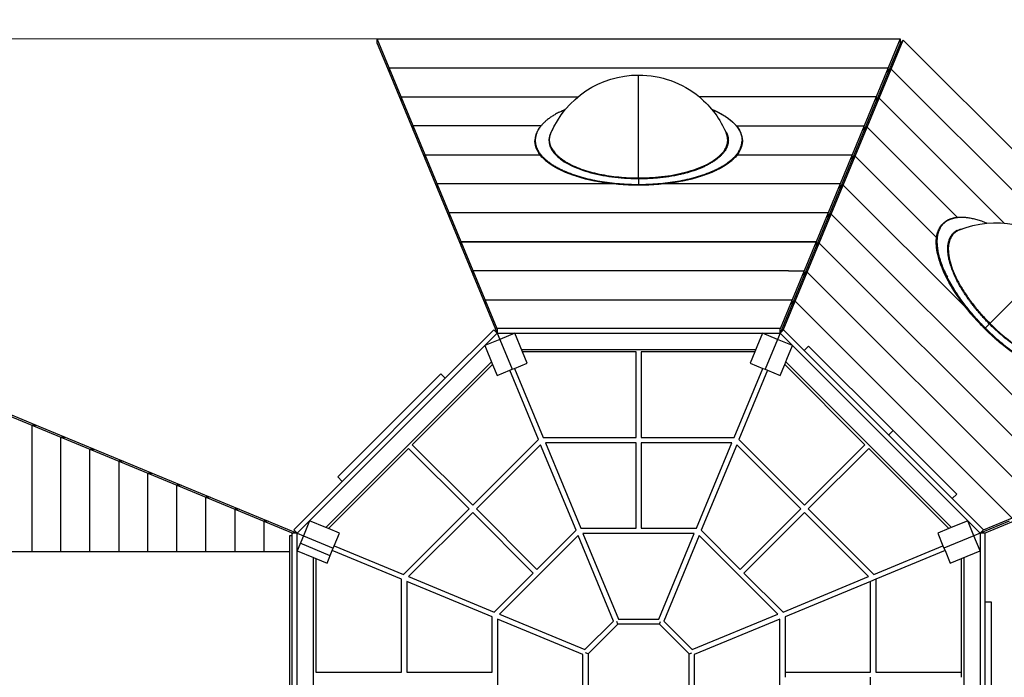
# Model space of a CAD drawing. Units: millimetres. Extents: x -7953 to 7842, y -4856 to 5499.
# Drawn here: x 2471 to 5509, y 1133 to 3162 of the extents above; entities that cross this region are included whole.
import ezdxf

# ---------------------------------------------------------------- set-up
doc = ezdxf.new("R2010")
doc.units = ezdxf.units.MM
for name, color, linetype in [('QITELE_ОБЪЕКТ', 7, 'Continuous'), ('QITELE_РАЗМЕР_ЗОНА', 7, 'Continuous'), ('QITELE_РАЗМЕР_ОБЪЕКТА', 7, 'Continuous')]:
    doc.layers.add(name, color=color, linetype=linetype)
doc.styles.add('style1', font='arial.ttf', dxfattribs={"width": 0.8})
doc.dimstyles.new('1-50', dxfattribs={"dimtxt": 300, "dimasz": 200, "dimexe": 100, "dimexo": 0, "dimgap": 100, "dimtad": 1, "dimtxsty": 'style1', "dimcen": 200, "dimclrd": 7, "dimclre": 7, "dimclrt": 7, "dimadec": 1, "dimazin": 2, "dimtfac": 1, "dimtmove": 0, "dimatfit": 2, "dimfxl": 1, "dimlwd": 25, "dimlwe": 18, "dimarcsym": 0})

# ---------------------------------------------------------------- blocks, each defined once
blk = doc.blocks.new('*D22')
at = {"layer": 'Defpoints', "color": 0, "transparency": 16777216}
for p in [(6342.3, 4487.5), (6342.3, 681.9), (-5128, -2548.1)]:
    blk.add_point(p, dxfattribs=at)
at = {"layer": 'QITELE_РАЗМЕР_ОБЪЕКТА', "color": 7, "lineweight": 18, "transparency": 16777216}
for p, q in [((-5128, -2548.1), (-5128, 4587.5)), ((6342.3, 681.9), (6342.3, 4587.5))]:
    blk.add_line(p, q, dxfattribs=at)
at = {"layer": 'QITELE_РАЗМЕР_ОБЪЕКТА', "color": 7, "lineweight": 25, "transparency": 16777216}
blk.add_line((-4928, 4487.5), (6142.3, 4487.5), dxfattribs=at)
at = {"layer": 'QITELE_РАЗМЕР_ОБЪЕКТА', "color": 7, "transparency": 16777216}
for points in [[(-4928, 4520.8), (-4928, 4454.2), (-5128, 4487.5)], [(6142.3, 4520.8), (6142.3, 4454.2), (6342.3, 4487.5)]]:
    blk.add_solid(points, dxfattribs=at)
at = {"layer": 'QITELE_РАЗМЕР_ОБЪЕКТА', "color": 7, "transparency": 16777216, "insert": (588.1, 4740.7), "char_height": 300, "attachment_point": 5, "style": 'style1'}
blk.add_mtext('11470', dxfattribs=at)
blk = doc.blocks.new('*D23')
at = {"layer": 'Defpoints', "color": 0, "transparency": 16777216}
for p in [(3855, 3102.4), (-6932.7, -2856.2), (-4716, -2856.2)]:
    blk.add_point(p, dxfattribs=at)
at = {"layer": 'QITELE_РАЗМЕР_ОБЪЕКТА', "color": 7, "lineweight": 18, "transparency": 16777216}
for p, q in [((3855, 3102.4), (-7032.7, 3102.4)), ((-4716, -2856.2), (-7032.7, -2856.2))]:
    blk.add_line(p, q, dxfattribs=at)
at = {"layer": 'QITELE_РАЗМЕР_ОБЪЕКТА', "color": 7, "lineweight": 25, "transparency": 16777216}
blk.add_line((-6932.7, 2902.4), (-6932.7, -2656.2), dxfattribs=at)
at = {"layer": 'QITELE_РАЗМЕР_ОБЪЕКТА', "color": 7, "transparency": 16777216}
for points in [[(-6966, 2902.4), (-6899.3, 2902.4), (-6932.7, 3102.4)], [(-6966, -2656.2), (-6899.3, -2656.2), (-6932.7, -2856.2)]]:
    blk.add_solid(points, dxfattribs=at)
at = {"layer": 'QITELE_РАЗМЕР_ОБЪЕКТА', "color": 7, "transparency": 16777216, "insert": (-7185.8, 123.1), "char_height": 300, "attachment_point": 5, "rotation": 90, "style": 'style1'}
blk.add_mtext('5959', dxfattribs=at)
blk = doc.blocks.new('NDPP-001')
at = {"layer": 'QITELE_ОБЪЕКТ'}
for p, q in [((3574.2, 3102.4), (5187.8, 3102.4)), ((3574.2, 3088.8), (3574.2, 3102.4)), ((3611.2, 3013), (3574.2, 3102.4)), ((5187.8, 3102.4), (5150.7, 3013)), ((5187.8, 3102.4), (5187.8, 3088.8)), ((3574.2, 3088.8), (3611.2, 2999.4)), ((5187.8, 3088.8), (5150.7, 2999.4)), ((5160.3, 3009), (5197.4, 3098.4)), ((5187.8, 3088.8), (5197.4, 3098.4)), ((5197.4, 3098.4), (6338.3, 1957.4)), ((3611.2, 3013), (3611.2, 2999.4)), ((3648.2, 2923.5), (3611.2, 3013)), ((3611.2, 3013), (5150.7, 3013)), ((5150.7, 3013), (5113.7, 2923.5)), ((5123.3, 2919.6), (5160.3, 3009)), ((5150.7, 2999.4), (5150.7, 3013)), ((5160.3, 3009), (5150.7, 2999.4)), ((5160.3, 3009), (6248.9, 1920.4)), ((6248.9, 1920.4), (5160.3, 3009)), ((3611.2, 2999.4), (3648.2, 2910)), ((4381, 2963.2), (4381, 2991.1)), ((5150.7, 2999.4), (5120.1, 2925.3)), ((4381, 2673.6), (4381, 2963.2)), ((3648.2, 2923.5), (3648.2, 2910)), ((3685.3, 2834.1), (3648.2, 2923.5)), ((3648.2, 2923.5), (4193.7, 2923.5)), ((5113.7, 2923.5), (4568.2, 2923.5)), ((4568.2, 2923.5), (4568.2, 2923.5)), ((5113.7, 2923.5), (5076.6, 2834.1)), ((5086.2, 2830.2), (5123.3, 2919.6)), ((5120.1, 2925.3), (5113.7, 2910)), ((5113.7, 2923.5), (5113.7, 2910)), ((5123.3, 2919.6), (5113.7, 2910)), ((5123.3, 2919.6), (5509, 2533.9)), ((3648.2, 2910), (3685.3, 2820.6)), ((5113.7, 2910), (5076.6, 2820.6)), ((3685.3, 2820.6), (3685.3, 2834.1)), ((3722.3, 2744.7), (3685.3, 2834.1)), ((4079.4, 2834.1), (3685.3, 2834.1)), ((4640.7, 2834.1), (4640.7, 2834.1)), ((4682.8, 2834.1), (5076.6, 2834.1)), ((5076.6, 2834.1), (5039.6, 2744.7)), ((5049.2, 2740.7), (5086.2, 2830.2)), ((5076.6, 2820.6), (5076.6, 2834.1)), ((5076.6, 2820.6), (5086.2, 2830.2)), ((5086.2, 2830.2), (5120.5, 2795.9)), ((3685.3, 2820.6), (3722.3, 2731.2)), ((4649.6, 2815.3), (4649.6, 2815.4)), ((4651.5, 2811.2), (4650.8, 2812.7)), ((4650.9, 2812.6), (4651.4, 2811.7)), ((5076.6, 2820.6), (5039.6, 2731.2)), ((5364.9, 2551.5), (5120.5, 2795.9)), ((4061, 2787.6), (4061, 2788.5)), ((4701, 2787.6), (4701, 2788.5)), ((3722.3, 2731.2), (3722.3, 2744.7)), ((3759.4, 2655.3), (3722.3, 2744.7)), ((3722.3, 2744.7), (4077, 2744.7)), ((4684.9, 2744.7), (5039.6, 2744.7)), ((5039.6, 2744.7), (5002.6, 2655.3)), ((5012.2, 2651.3), (5049.2, 2740.7)), ((5039.6, 2731.2), (5039.6, 2744.7)), ((5039.6, 2731.2), (5049.2, 2740.7)), ((5300, 2489.9), (5049.2, 2740.7)), ((3722.3, 2731.2), (3759.4, 2641.7)), ((5039.6, 2731.2), (5002.6, 2641.7)), ((4381, 2671.6), (4381, 2673.6)), ((3759.4, 2655.3), (3759.4, 2641.7)), ((3796.4, 2565.9), (3759.4, 2655.3)), ((4299.4, 2655.3), (3759.4, 2655.3)), ((4381, 2671.6), (4381, 2653.6)), ((4381, 2652.3), (4381, 2653.6)), ((4381, 2652.3), (4381, 2651.4)), ((4381, 2651.4), (4381, 2650.8)), ((5002.6, 2655.3), (4462.5, 2655.3)), ((5002.6, 2655.3), (4965.5, 2565.9)), ((4975.1, 2561.9), (5012.2, 2651.3)), ((5002.6, 2641.7), (5002.6, 2655.3)), ((5012.2, 2651.3), (5002.6, 2641.7)), ((5012.2, 2651.3), (5394.1, 2269.5)), ((3759.4, 2641.7), (3796.4, 2552.3)), ((5002.6, 2641.7), (4965.5, 2552.3)), ((3796.4, 2565.9), (3796.4, 2552.3)), ((3833.4, 2476.5), (3796.4, 2565.9)), ((4965.5, 2565.9), (3796.4, 2565.9)), ((3796.4, 2552.3), (3833.4, 2462.9)), ((4965.5, 2565.9), (4928.5, 2476.5)), ((4965.5, 2552.3), (4928.5, 2462.9)), ((4938.1, 2472.5), (4975.1, 2561.9)), ((4965.5, 2552.3), (4965.5, 2565.9)), ((4965.5, 2552.3), (4975.1, 2561.9)), ((5801.9, 1735.2), (4975.1, 2561.9)), ((5319, 2531.6), (5319.7, 2532.3)), ((3833.4, 2462.9), (3833.4, 2476.5)), ((3870.5, 2387.1), (3833.4, 2476.5)), ((4928.5, 2476.5), (3833.4, 2476.5)), ((3833.4, 2476.5), (4928.5, 2476.5)), ((3833.4, 2462.9), (3870.5, 2373.5)), ((4928.5, 2476.5), (4891.5, 2387.1)), ((4928.5, 2462.9), (4891.5, 2373.5)), ((4901.1, 2383.1), (4938.1, 2472.5)), ((4928.5, 2476.5), (4928.5, 2462.9)), ((4928.5, 2462.9), (4938.1, 2472.5)), ((5712.4, 1698.2), (4938.1, 2472.5)), ((5464.7, 2224.7), (5669.4, 2429.5)), ((3870.5, 2373.5), (3870.5, 2387.1)), ((3907.5, 2297.7), (3870.5, 2387.1)), ((4843, 2387.1), (3870.5, 2387.1)), ((3870.5, 2373.5), (3907.5, 2284.1)), ((4843, 2387.1), (4891.5, 2387.1)), ((4891.5, 2387.1), (4854.4, 2297.7)), ((4891.5, 2373.5), (4854.4, 2284.1)), ((4864, 2293.7), (4901.1, 2383.1)), ((4891.5, 2373.5), (4891.5, 2387.1)), ((4891.5, 2373.5), (4901.1, 2383.1)), ((4901.1, 2383.1), (5623, 1661.1)), ((3907.5, 2297.7), (3907.5, 2284.1)), ((3944.5, 2208.3), (3907.5, 2297.7)), ((3907.5, 2297.7), (4854.4, 2297.7)), ((3907.5, 2284.1), (3944.5, 2194.7)), ((4854.4, 2297.7), (4817.4, 2208.3)), ((4854.4, 2284.1), (4817.4, 2194.7)), ((4827, 2204.3), (4864, 2293.7)), ((4854.4, 2284.1), (4854.4, 2297.7)), ((4854.4, 2284.1), (4864, 2293.7)), ((4898.3, 2259.4), (4864, 2293.7)), ((4898.3, 2259.4), (5533.6, 1624.1)), ((5463.3, 2223.3), (5450.5, 2210.6)), ((5463.3, 2223.3), (5464.7, 2224.7)), ((3784.4, 2055.8), (3933.9, 2205.3)), ((3906.3, 2156.4), (3944.5, 2194.7)), ((3944.5, 2194.7), (3933.9, 2205.3)), ((3944.5, 2209.7), (4817.4, 2209.7)), ((3944.5, 2209.7), (3944.5, 2194.7)), ((3944.5, 2194.7), (4763.3, 2194.7)), ((3944.5, 2194.7), (3952.5, 2175.6)), ((3998.7, 2194.7), (3952.5, 2175.6)), ((4022.7, 2136.7), (3998.7, 2194.7)), ((4763.3, 2194.7), (4745.9, 2152.7)), ((4763.3, 2194.7), (4817.4, 2194.7)), ((4763.3, 2194.7), (4763.3, 2194.7)), ((4809.5, 2175.6), (4763.3, 2194.7)), ((4817.4, 2194.7), (4809.5, 2175.6)), ((4817.4, 2194.7), (4817.4, 2209.7)), ((4828, 2205.3), (4817.4, 2194.7)), ((4817.4, 2194.7), (5434.6, 1577.5)), ((4828, 2205.3), (5445.2, 1588.1)), ((5449, 2209), (5448.5, 2208.6)), ((5449.6, 2209.7), (5449, 2209)), ((5449.6, 2209.7), (5450.5, 2210.6)), ((3952.5, 2175.6), (3906.3, 2156.4)), ((3952.5, 2175.6), (3990.7, 2083.2)), ((4809.5, 2175.6), (4771.2, 2083.2)), ((4855.7, 2156.4), (4809.5, 2175.6)), ((3365.6, 1615.7), (3906.3, 2156.4)), ((3906.3, 2156.4), (3930.3, 2098.4)), ((4019.4, 2144.7), (4742.6, 2144.7)), ((4373, 2136.7), (4022.7, 2136.7)), ((4036.9, 2102.3), (4022.7, 2136.7)), ((4373, 1872.7), (4373, 2136.7)), ((4739.3, 2136.7), (4389, 2136.7)), ((4389, 2136.7), (4389, 1872.7)), ((4739.3, 2136.7), (4725, 2102.3)), ((4745.9, 2152.7), (4739.3, 2136.7)), ((4838.3, 2114.4), (4855.7, 2156.4)), ((4891.7, 2141.6), (4905.1, 2155.1)), ((4905.1, 2155.1), (5165.8, 1894.4)), ((3415.6, 1595), (3927, 2106.4)), ((3930.3, 2098.4), (3682.6, 1850.7)), ((3930.3, 2098.4), (3944.5, 2064)), ((3998.1, 2086.2), (4036.9, 2102.3)), ((4725, 2102.3), (4763.8, 2086.2)), ((4817.4, 2064), (4831.7, 2098.4)), ((5079.3, 1850.7), (4831.6, 2098.4)), ((4831.7, 2098.4), (4835, 2106.4)), ((4835, 2106.4), (4838.3, 2114.4)), ((4835, 2106.4), (5346.4, 1595)), ((3452.8, 1751), (3771, 2069.2)), ((3771, 2069.2), (3784.4, 2055.8)), ((3944.5, 2064), (3983.3, 2080.1)), ((3983.3, 2080.1), (3990.7, 2083.2)), ((4071.8, 1866.6), (3983.3, 2080.1)), ((3990.7, 2083.2), (3998.1, 2086.2)), ((3998.1, 2086.2), (4086.6, 1872.7)), ((4675.4, 1872.7), (4763.8, 2086.2)), ((4778.6, 2080.1), (4690.1, 1866.6)), ((4763.8, 2086.2), (4771.2, 2083.2)), ((4771.2, 2083.2), (4778.6, 2080.1)), ((4778.6, 2080.1), (4817.4, 2064)), ((3466.2, 1737.6), (3784.4, 2055.8)), ((2419.6, 1947.8), (2509, 1910.8)), ((2433.2, 1947.8), (2522.6, 1910.8)), ((2509, 1910.8), (2522.6, 1910.8)), ((2509, 1910.8), (2509, 1521)), ((2509, 1910.8), (2598.5, 1873.8)), ((2522.6, 1910.8), (2612, 1873.8)), ((5152.4, 1880.9), (5165.8, 1894.4)), ((5165.8, 1894.4), (5362.2, 1697.9)), ((2598.5, 1873.8), (2612, 1873.8)), ((2598.5, 1873.8), (2687.9, 1836.7)), ((2598.5, 1521), (2598.5, 1873.8)), ((2612, 1873.8), (2701.4, 1836.7)), ((3869.3, 1664), (4071.8, 1866.6)), ((4086.6, 1872.7), (4373, 1872.7)), ((4093.2, 1856.7), (4202.5, 1592.7)), ((4373, 1856.7), (4093.2, 1856.7)), ((4373, 1592.7), (4373, 1856.7)), ((4389, 1872.7), (4675.4, 1872.7)), ((4389, 1856.7), (4389, 1592.7)), ((4668.7, 1856.7), (4389, 1856.7)), ((4559.4, 1592.7), (4668.7, 1856.7)), ((4690.1, 1866.6), (4892.7, 1664)), ((2687.9, 1836.7), (2701.4, 1836.7)), ((2687.9, 1521), (2687.9, 1836.7)), ((2687.9, 1836.7), (2777.3, 1799.7)), ((2701.4, 1836.7), (2790.8, 1799.7)), ((3671.3, 1839.4), (3423.6, 1591.7)), ((3858, 1652.7), (3671.3, 1839.4)), ((3682.6, 1850.7), (3869.3, 1664)), ((4078.4, 1850.6), (3880.6, 1652.7)), ((4187.8, 1586.6), (4078.4, 1850.6)), ((4683.5, 1850.6), (4574.2, 1586.6)), ((4881.4, 1652.7), (4683.5, 1850.6)), ((4892.7, 1664.1), (5079.3, 1850.7)), ((5090.7, 1839.4), (4904, 1652.7)), ((5338.4, 1591.7), (5090.7, 1839.4)), ((2790.8, 1799.7), (2777.3, 1799.7)), ((2777.3, 1799.7), (2866.7, 1762.6)), ((2777.3, 1799.7), (2777.3, 1521)), ((2790.8, 1799.7), (2880.3, 1762.6)), ((2866.7, 1762.6), (2880.3, 1762.6)), ((2866.7, 1762.6), (2956.1, 1725.6)), ((2866.7, 1521), (2866.7, 1762.6)), ((2880.3, 1762.6), (2969.7, 1725.6)), ((3316.7, 1588.1), (3466.2, 1737.6)), ((3466.2, 1737.6), (3452.8, 1751)), ((2969.7, 1725.6), (2956.1, 1725.6)), ((2956.1, 1725.6), (3045.5, 1688.6)), ((2956.1, 1521), (2956.1, 1725.6)), ((2969.7, 1725.6), (3059.1, 1688.6)), ((3059.1, 1688.6), (3045.5, 1688.6)), ((3045.5, 1688.6), (3134.9, 1651.5)), ((3045.5, 1521), (3045.5, 1688.6)), ((3059.1, 1688.6), (3148.5, 1651.5)), ((5362.2, 1697.9), (5348.8, 1684.5)), ((3134.9, 1651.5), (3134.9, 1521)), ((3134.9, 1651.5), (3224.3, 1614.5)), ((3148.5, 1651.5), (3134.9, 1651.5)), ((3148.5, 1651.5), (3237.9, 1614.5)), ((3655.4, 1450.2), (3858, 1652.7)), ((3869.3, 1641.4), (3671.4, 1443.6)), ((3858, 1652.7), (3858, 1652.7)), ((4055.9, 1454.7), (3869.3, 1641.4)), ((3880.6, 1652.7), (4067.3, 1466.1)), ((4694.7, 1466.1), (4881.4, 1652.7)), ((4892.7, 1641.4), (4706, 1454.7)), ((5090.5, 1443.6), (4892.7, 1641.4)), ((4904, 1652.7), (5106.5, 1450.2)), ((3237.9, 1614.5), (3224.3, 1614.5)), ((3224.3, 1614.5), (3313.7, 1577.5)), ((3224.3, 1614.5), (3224.3, 1521)), ((3237.9, 1614.5), (3327.3, 1577.5)), ((3327.3, 1577.5), (3365.6, 1615.7)), ((3365.6, 1615.7), (3346.5, 1569.5)), ((3415.6, 1595), (3365.6, 1615.7)), ((5396.4, 1615.7), (5338.4, 1591.7)), ((5415.5, 1569.5), (5396.4, 1615.7)), ((5524, 1614.5), (5434.6, 1577.5)), ((5533.6, 1624.1), (5444.2, 1587.1)), ((5448.2, 1577.5), (5537.6, 1614.5)), ((3316.7, 1588.1), (3327.3, 1577.5)), ((3423.6, 1591.7), (3415.6, 1595)), ((3458, 1577.5), (3423.6, 1591.7)), ((4067.3, 1466.1), (4187.8, 1586.6)), ((4202.5, 1592.7), (4373, 1592.7)), ((4389, 1592.7), (4559.4, 1592.7)), ((4574.2, 1586.6), (4694.7, 1466.1)), ((5338.4, 1591.7), (5304, 1577.5)), ((5434.6, 1577.5), (5445.2, 1588.1)), ((3304.3, 1571), (3312.3, 1571)), ((3304.3, 711), (3304.3, 1571)), ((3312.3, 704.6), (3312.3, 1577.5)), ((3327.3, 1577.5), (3312.3, 1577.5)), ((3327.3, 704.6), (3327.3, 1577.5)), ((3327.3, 1577.5), (3346.5, 1569.5)), ((3346.5, 1569.5), (3327.3, 1523.4)), ((3346.5, 1569.5), (3438.8, 1531.3)), ((3441.9, 1538.7), (3458, 1577.5)), ((4194.4, 1570.6), (3951.4, 1327.6)), ((4303.7, 1306.6), (4194.4, 1570.6)), ((4209.2, 1576.7), (4318.5, 1312.7)), ((4552.8, 1576.7), (4209.2, 1576.7)), ((4443.4, 1312.7), (4552.8, 1576.7)), ((4567.5, 1570.6), (4458.2, 1306.6)), ((4810.5, 1327.6), (4567.5, 1570.6)), ((5304, 1577.5), (5320, 1538.7)), ((5415.5, 1569.5), (5323.1, 1531.3)), ((5434.6, 1577.5), (5415.5, 1569.5)), ((5434.6, 1523.4), (5415.5, 1569.5)), ((5434.6, 1577.5), (5434.6, 704.6)), ((5449.6, 1577.5), (5434.6, 1577.5)), ((5449.6, 1577.5), (5449.6, 704.6)), ((2419.6, 1521), (3304.3, 1521)), ((3327.3, 1523.4), (3377.3, 1502.6)), ((3429.3, 1508.2), (3336.9, 1546.4)), ((3419.7, 1485.1), (3435.8, 1523.9)), ((3435.8, 1523.9), (3438.8, 1531.3)), ((3649.3, 1435.4), (3435.8, 1523.9)), ((3438.8, 1531.3), (3441.9, 1538.7)), ((3441.9, 1538.7), (3655.4, 1450.2)), ((5106.5, 1450.2), (5320, 1538.7)), ((5326.2, 1523.9), (5112.6, 1435.4)), ((5320, 1538.7), (5323.1, 1531.3)), ((5323.1, 1531.3), (5326.2, 1523.9)), ((5326.2, 1523.9), (5342.2, 1485.1)), ((5376.6, 1499.3), (5434.6, 1523.4)), ((3377.3, 779.4), (3377.3, 1502.6)), ((3377.3, 1502.6), (3385.3, 1499.3)), ((3385.3, 1499.3), (3385.3, 1149)), ((3385.3, 1499.3), (3419.7, 1485.1)), ((5342.2, 1485.1), (5376.6, 1499.3)), ((5376.6, 1149), (5376.6, 1499.3)), ((5384.6, 1502.6), (5384.6, 779.4)), ((3649.3, 1149), (3649.3, 1435.4)), ((3929.3, 1319.5), (3665.3, 1428.8)), ((3665.3, 1428.8), (3665.3, 1149)), ((3671.4, 1443.6), (3935.4, 1334.2)), ((3935.4, 1334.2), (4055.9, 1454.7)), ((4706, 1454.7), (4826.5, 1334.2)), ((4826.5, 1334.2), (5090.5, 1443.6)), ((5096.6, 1428.8), (4832.6, 1319.5)), ((5112.6, 1435.4), (5096.6, 1428.8)), ((5096.6, 1149), (5096.6, 1428.8)), ((5112.6, 1435.4), (5112.6, 1149)), ((5449.6, 1366), (5468.6, 1366)), ((5468.6, 1366), (5468.6, 916)), ((3929.3, 1149), (3929.3, 1319.5)), ((4209.3, 1203.5), (3945.3, 1312.8)), ((3945.3, 1312.8), (3945.3, 969.2)), ((3951.4, 1327.6), (4215.4, 1218.3)), ((4215.4, 1218.3), (4303.7, 1306.6)), ((4318.5, 1312.7), (4443.4, 1312.7)), ((4458.2, 1306.6), (4546.5, 1218.3)), ((4546.5, 1218.3), (4810.5, 1327.6)), ((4816.6, 1312.8), (4552.6, 1203.5)), ((4816.6, 969.2), (4816.6, 1312.8)), ((4832.6, 1319.5), (4832.6, 1149)), ((4316.5, 1296.7), (4225.3, 1205.5)), ((4316.5, 1296.7), (4313.2, 1304.7)), ((4445.4, 1296.7), (4316.5, 1296.7)), ((4445.4, 1296.7), (4448.8, 1304.7)), ((4536.6, 1205.5), (4445.4, 1296.7)), ((4209.3, 1078.6), (4209.3, 1203.5)), ((4225.3, 1205.5), (4217.3, 1208.8)), ((4225.3, 1205.5), (4225.3, 1076.6)), ((4536.6, 1205.5), (4544.6, 1208.8)), ((4536.6, 1076.6), (4536.6, 1205.5)), ((4552.6, 1203.5), (4552.6, 1078.6)), ((3385.3, 1149), (3649.3, 1149)), ((3665.3, 1149), (3929.3, 1149)), ((4832.6, 1149), (5096.6, 1149)), ((4832.6, 1149), (4832.6, 1133)), ((5096.6, 853.3), (5096.6, 1133)), ((5112.6, 1149), (5376.6, 1149)), ((5376.6, 1133), (5376.6, 1149))]:
    blk.add_line(p, q, dxfattribs=at)
at = {"layer": 'QITELE_ОБЪЕКТ', "extrusion": (0, 0, -1)}
for centre, radius, start, end in [((-4381, 2697.7), 293.4, 22.7544, 90), ((-4381, 2697.7), 293.4, 90, 129.6687), ((-4381, 2697.7), 293.4, 129.6689, 157.2456), ((-4276.3, 2600.8), 309.3, 63.0681, 67.0445), ((-4124.4, 2789.2), 63.4, 332.2613, 358.62), ((-5481.7, 2241.8), 293.4, 67.7544, 135), ((-5360.1, 2490.6), 58, 45.8934, 45.8968), ((-5372, 2470.7), 80.9, 63.8235, 85.1711), ((-5393.7, 2452.7), 66.1, 63.4609, 80.2289), ((-5396.7, 2439.4), 79.7, 79.7324, 79.734)]:
    blk.add_arc(centre, radius, start, end, dxfattribs=at)
at = {"layer": 'QITELE_ОБЪЕКТ'}
for centre, radius, start, end in [((4586.9, 2781.4), 72.4, 27.1191, 34.852), ((4643, 2787.6), 58, 360, 0.0021)]:
    blk.add_arc(centre, radius, start, end, dxfattribs=at)
for points, weights in [([(4136.2, 2876.5), (4062, 2838.7), (4062, 2789.4)], [0.855256780647, 0.869347557169, 1]), ([(4606.3, 2885.6), (4700, 2845.8), (4700, 2789.4)], [0.853553636847, 0.853363488063, 1]), ([(4079.4, 2834.1), (4061, 2812), (4061, 2788.5)], [0.897078097308, 0.933391011625, 1]), ([(4701, 2788.5), (4701, 2812), (4682.5, 2834.1)], [1, 0.933392452751, 0.897079668738]), ([(4112.4, 2765.8), (4100.9, 2788.4), (4110.4, 2811.2)], [0.953553699702, 0.957959123383, 1]), ([(4061, 2787.6), (4061, 2753.4), (4099.1, 2723.2)], [1, 0.905635359119, 0.872075713892]), ([(4062, 2789.4), (4062, 2788.8), (4062, 2788.1)], [1, 0.997934748218, 0.995898621486]), ([(4062, 2788.1), (4062.5, 2765.8), (4079.8, 2744.7)], [0.995898621486, 0.933311789242, 0.898243346942]), ([(4662.9, 2723.2), (4701, 2753.4), (4701, 2787.6)], [0.872078886648, 0.905639819582, 1]), ([(4682.2, 2744.7), (4699.4, 2765.8), (4700, 2788.1)], [0.898247237035, 0.933316777299, 0.995904035377]), ([(4700, 2789.4), (4700, 2788.8), (4700, 2788.1)], [1, 0.997944858517, 0.995918557622]), ([(5319, 2531.6), (5298.4, 2510.4), (5300.1, 2470.6)], [0.99727716832, 0.915596665399, 0.88033648807]), ([(5300.2, 2489.8), (5303.5, 2516.1), (5319, 2531.6)], [0.901416746637, 0.937275706659, 1]), ([(5365, 2551.5), (5336.3, 2548.9), (5319.7, 2532.3)], [0.897076962341, 0.93338997068, 1]), ([(5455.2, 2534), (5403, 2555), (5365.2, 2551.2)], [0.853553643437, 0.853447032632, 0.898292531834]), ([(5416.2, 2247.3), (5363.9, 2307.3), (5333.4, 2367.1)], [0.943323080977, 0.872067476264, 0.857371732472])]:
    blk.add_rational_spline(points, weights, degree=2, dxfattribs=at)
blk.add_open_spline([(4606.1, 2885.9), (4606.3, 2885.7), (4606.6, 2885.6), (4606.9, 2885.5)], degree=3, dxfattribs=at)
for points, knots in [([(4606.9, 2885.5), (4637.8, 2872.3), (4662.1, 2856.6), (4693.2, 2823.2), (4701, 2805.9), (4701, 2788.5)], [257.387747, 257.387747, 257.387747, 257.387747, 388.815399, 388.815399, 510.175078, 510.175078, 510.175078, 510.175078]), ([(4701, 2787.6), (4701, 2776.3), (4697.7, 2765), (4684.8, 2743.2), (4675.3, 2732.7), (4663.1, 2722.9), (4648.2, 2711), (4629.3, 2700.2), (4606.9, 2690.7), (4546.9, 2665.1), (4465.6, 2650.8), (4381, 2650.8), (4296.4, 2650.8), (4215.1, 2665.1), (4155, 2690.7), (4132.7, 2700.2), (4113.8, 2711), (4098.9, 2722.9), (4086.6, 2732.7), (4077.2, 2743.2), (4064.3, 2765), (4061, 2776.3), (4061, 2787.6)], [0, 0, 0, 0, 79.112194, 79.112194, 157.121916, 157.121916, 157.121916, 251.896215, 251.896215, 251.896215, 509.283961, 509.283961, 509.283961, 766.671708, 766.671708, 766.671708, 861.446005, 861.446005, 861.446005, 939.455729, 939.455729, 1018.567922, 1018.567922, 1018.567922, 1018.567922]), ([(5771.6, 2079.1), (5763.5, 2071), (5753.2, 2065.4), (5728.7, 2059.1), (5714.6, 2058.4), (5699, 2060.1), (5680.1, 2062.3), (5659, 2068), (5636.5, 2077), (5575.9, 2101.4), (5508.4, 2148.8), (5448.5, 2208.6), (5388.7, 2268.4), (5341.4, 2336), (5317, 2396.6), (5307.9, 2419.1), (5302.2, 2440.1), (5300.1, 2459.1), (5298.3, 2474.7), (5299, 2488.7), (5305.3, 2513.3), (5311, 2523.6), (5319, 2531.6)], [0, 0, 0, 0, 79.112194, 79.112194, 157.121916, 157.121916, 157.121916, 251.896215, 251.896215, 251.896215, 509.283961, 509.283961, 509.283961, 766.671708, 766.671708, 766.671708, 861.446005, 861.446005, 861.446005, 939.455729, 939.455729, 1018.567922, 1018.567922, 1018.567922, 1018.567922])]:
    blk.add_open_spline(points, degree=3, knots=knots, dxfattribs=at)
for points, weights, knots in [([(4115.6, 2822.8), (4104.3, 2806.5), (4104.3, 2789.4), (4104.3, 2671.6), (4381, 2671.6), (4510.3, 2671.6), (4593.3, 2713.9)], [0.90882546572, 0.943522318548, 1, 0.707106781187, 1, 0.837759223976, 0.855256780656], [404.461565, 404.461565, 404.461565, 501.084028, 501.084028, 1002.168057, 1002.168057, 1279.730855, 1279.730855, 1279.730855]), ([(4112.4, 2765.8), (4159.4, 2673.6), (4381, 2673.6), (4655.8, 2673.6), (4655.8, 2790.6), (4655.8, 2801), (4651.5, 2811.2)], [0.927295900013, 0.749633515335, 1, 0.707106781187, 1, 0.964602455084, 0.937760835028], [497.731783, 497.731783, 497.731783, 869.252188, 869.252188, 1303.878282, 1303.878282, 1356.404922, 1356.404922, 1356.404922]), ([(4651.4, 2814.4), (4657.7, 2802.1), (4657.7, 2789.4), (4657.7, 2746.7), (4593.3, 2713.9)], [0.927295899529, 0.95747326551, 1, 0.869347557211, 0.855256780656], [-1366.983972, -1366.983972, -1366.983972, -1303.878282, -1303.878282, -1110.002299, -1110.002299, -1110.002299]), ([(4068.3, 2759.7), (4123, 2652.3), (4381, 2652.3), (4698.9, 2652.3), (4701, 2787.6)], [0.927295900013, 0.749633515335, 1, 0.708483431259, 0.997259640853], [575.63797, 575.63797, 575.63797, 1005.30965, 1005.30965, 1505.601907, 1505.601907, 1505.601907]), ([(4079.8, 2744.7), (4154.4, 2653.6), (4381, 2653.6), (4607.6, 2653.6), (4682.2, 2744.7)], [0.898243346942, 0.772654116296, 1, 0.772650595384, 0.898247237035], [615.145255, 615.145255, 615.145255, 1005.309649, 1005.309649, 1395.480086, 1395.480086, 1395.480086]), ([(4662.9, 2723.2), (4572.3, 2651.4), (4381, 2651.4), (4189.6, 2651.4), (4099.1, 2723.2)], [0.872078922341, 0.801466911428, 1, 0.801471422068, 0.872075713892], [-1346.026363, -1346.026363, -1346.026363, -1005.30965, -1005.30965, -664.600678, -664.600678, -664.600678]), ([(5336.3, 2543.2), (5327.6, 2538.8), (5321, 2532.2), (5273.5, 2484.7), (5333.4, 2367.1)], [0.949796614074, 0.972273623735, 1, 0.82990633535, 0.857371732472], [455.071624, 455.071624, 455.071624, 502.654825, 502.654825, 794.564625, 794.564625, 794.564625]), ([(5364.2, 2511.9), (5356.7, 2508), (5350.9, 2502.3), (5309.7, 2461.1), (5361.7, 2359.1)], [0.94979661415, 0.972273623781, 1, 0.829906335308, 0.857371732485], [453.649525, 453.649525, 453.649525, 501.084028, 501.084028, 792.081611, 792.081611, 792.081611]), ([(5363.7, 2359.6), (5352.1, 2382.4), (5345.3, 2403.4), (5318.1, 2486.8), (5366.3, 2511.3)], [0.964131651982, 0.975862982135, 1, 0.910414043736, 0.991724713404], [-684.949641, -684.949641, -684.949641, -623.241143, -623.241143, -394.206436, -394.206436, -394.206436]), ([(5370.7, 2513.3), (5360.4, 2509.1), (5353.1, 2501.8), (5270.3, 2419.1), (5464.7, 2224.7), (5634, 2055.4), (5728.6, 2103.6)], [0.937760835028, 0.964602455084, 1, 0.707106781187, 1, 0.734833157755, 0.949796613582], [382.099454, 382.099454, 382.099454, 434.626094, 434.626094, 869.252188, 869.252188, 1262.734937, 1262.734937, 1262.734937]), ([(5756.2, 2068), (5646.1, 2011.9), (5449, 2209), (5285.6, 2372.3), (5300.2, 2489.8)], [0.949796613582, 0.734833157755, 1, 0.769831074528, 0.901416746637], [-1460.381273, -1460.381273, -1460.381273, -1005.30965, -1005.30965, -610.300433, -610.300433, -610.300433]), ([(5772.2, 2079.7), (5675.9, 1983.4), (5449.6, 2209.7), (5305.2, 2354.1), (5300.1, 2470.6)], [0.999976766503, 0.707118398396, 1, 0.790925171595, 0.88033648807], [-1507.944537, -1507.944537, -1507.944537, -1005.30965, -1005.30965, -646.501509, -646.501509, -646.501509]), ([(5757.8, 2142.6), (5754.3, 2123), (5742.2, 2111), (5658.9, 2027.7), (5463.3, 2223.3), (5397.1, 2289.5), (5361.7, 2359.1)], [0.908828110751, 0.943524471241, 1, 0.707106781187, 1, 0.877200445878, 0.857371732485], [-1387.682676, -1387.682676, -1387.682676, -1303.878282, -1303.878282, -869.252188, -869.252188, -687.029156, -687.029156, -687.029156]), ([(5416.2, 2247.3), (5432.7, 2228.5), (5450.5, 2210.6), (5610.8, 2050.4), (5727.9, 2062)], [0.943323080977, 0.968211433417, 1, 0.77265051392, 0.898247327042], [950.755036, 950.755036, 950.755036, 1005.309649, 1005.309649, 1395.480226, 1395.480226, 1395.480226])]:
    blk.add_rational_spline(points, weights, degree=2, knots=knots, dxfattribs=at)
blk = doc.blocks.new('*D29')
at = {"layer": 'Defpoints', "color": 0, "transparency": 16777216}
for p in [(7841.1, 5048.8), (7841.1, 824.6), (-6628, -1264)]:
    blk.add_point(p, dxfattribs=at)
at = {"layer": 'QITELE_РАЗМЕР_ЗОНА', "color": 7, "lineweight": 18, "transparency": 16777216}
for p, q in [((-6628, -1264), (-6628, 5148.8)), ((7841.1, 824.6), (7841.1, 5148.8))]:
    blk.add_line(p, q, dxfattribs=at)
at = {"layer": 'QITELE_РАЗМЕР_ЗОНА', "color": 7, "lineweight": 25, "transparency": 16777216}
blk.add_line((-6428, 5048.8), (7641.1, 5048.8), dxfattribs=at)
at = {"layer": 'QITELE_РАЗМЕР_ЗОНА', "color": 7, "transparency": 16777216}
for points in [[(-6428, 5082.1), (-6428, 5015.5), (-6628, 5048.8)], [(7641.1, 5082.1), (7641.1, 5015.5), (7841.1, 5048.8)]]:
    blk.add_solid(points, dxfattribs=at)
at = {"layer": 'QITELE_РАЗМЕР_ЗОНА', "color": 7, "transparency": 16777216, "insert": (606.6, 5302), "char_height": 300, "attachment_point": 5, "style": 'style1'}
blk.add_mtext('14470', dxfattribs=at)
blk = doc.blocks.new('*D30')
at = {"layer": 'Defpoints', "color": 0, "transparency": 16777216}
for p in [(3928.2, 4600.9), (-7502.8, -4856.3), (-4466, -4856.3)]:
    blk.add_point(p, dxfattribs=at)
at = {"layer": 'QITELE_РАЗМЕР_ЗОНА', "color": 7, "lineweight": 18, "transparency": 16777216}
for p, q in [((3928.2, 4600.9), (-7602.8, 4600.9)), ((-4466, -4856.3), (-7602.8, -4856.3))]:
    blk.add_line(p, q, dxfattribs=at)
at = {"layer": 'QITELE_РАЗМЕР_ЗОНА', "color": 7, "lineweight": 25, "transparency": 16777216}
blk.add_line((-7502.8, 4400.9), (-7502.8, -4656.3), dxfattribs=at)
at = {"layer": 'QITELE_РАЗМЕР_ЗОНА', "color": 7, "transparency": 16777216}
for points in [[(-7536.1, 4400.9), (-7469.5, 4400.9), (-7502.8, 4600.9)], [(-7536.1, -4656.3), (-7469.5, -4656.3), (-7502.8, -4856.3)]]:
    blk.add_solid(points, dxfattribs=at)
at = {"layer": 'QITELE_РАЗМЕР_ЗОНА', "color": 7, "transparency": 16777216, "insert": (-7756, -127.7), "char_height": 300, "attachment_point": 5, "rotation": 90, "style": 'style1'}
blk.add_mtext('9457', dxfattribs=at)

msp = doc.modelspace()

# ---------------------------------------------------------------- block references
at = {"layer": 'QITELE_ОБЪЕКТ'}
msp.add_blockref('NDPP-001', (0, 0), dxfattribs=at)

# ---------------------------------------------------------------- dimensions: what is measured, and where the dimension line sits
at = {"layer": 'QITELE_РАЗМЕР_ЗОНА'}
dim = msp.add_linear_dim(base=(7841.1, 5048.8), p1=(-6628, -1264), p2=(7841.1, 824.6), text='14470', dimstyle='1-50', override={"dimdec": 0}, dxfattribs=at)
dim.commit()
dim.dimension.update_dxf_attribs({"geometry": '*D29', "text_midpoint": (606.6, 5302)})
dim = msp.add_linear_dim(base=(-7502.8, -4856.3), p1=(3928.2, 4600.9), p2=(-4466, -4856.3), angle=90, text='9457', dimstyle='1-50', override={"dimdec": 0}, dxfattribs=at)
dim.commit()
dim.dimension.update_dxf_attribs({"geometry": '*D30', "text_midpoint": (-7756, -127.7)})
at = {"layer": 'QITELE_РАЗМЕР_ОБЪЕКТА'}
dim = msp.add_linear_dim(base=(6342.3, 4487.5), p1=(-5128, -2548.1), p2=(6342.3, 681.9), dimstyle='1-50', override={"dimdec": 0}, dxfattribs=at)
dim.commit()
dim.dimension.update_dxf_attribs({"geometry": '*D22', "text_midpoint": (588.1, 4487.5), "dimtype": 160})
dim = msp.add_linear_dim(base=(-6932.7, -2856.2), p1=(3855, 3102.4), p2=(-4716, -2856.2), angle=90, dimstyle='1-50', override={"dimdec": 0}, dxfattribs=at)
dim.commit()
dim.dimension.update_dxf_attribs({"geometry": '*D23', "text_midpoint": (-7185.8, 123.1)})

doc.saveas('drawing.dxf')
